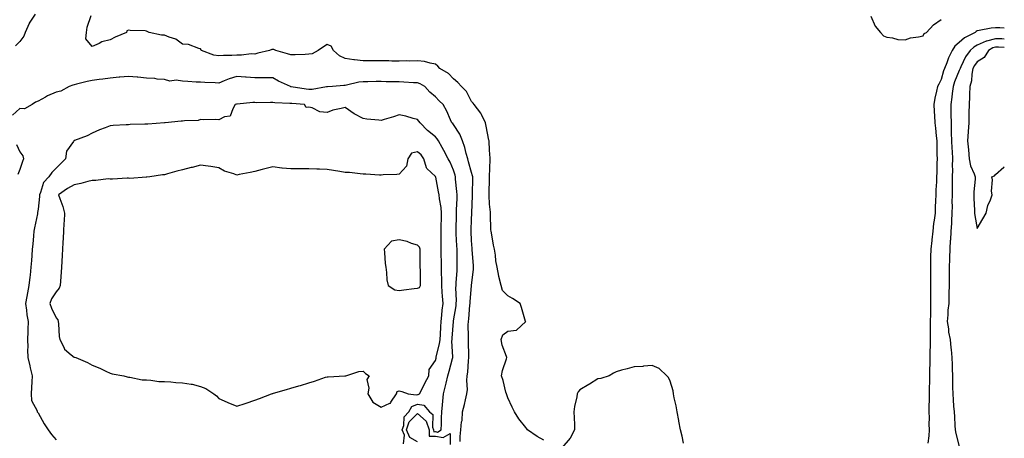
# Model space of a CAD drawing. Units: inches. Extents: x 902483 to 905123, y 7253018 to 7255658.
# Drawn here: x 904578 to 905123, y 7253617 to 7253849 of the extents above; entities that cross this region are included whole.
import ezdxf

# ---------------------------------------------------------------- set-up
doc = ezdxf.new("R2010")
doc.units = ezdxf.units.IN
doc.header["$MEASUREMENT"] = 0
doc.layers.add('Contour_90247253', color=7, linetype='Continuous', true_color=0x0e9c78)

msp = doc.modelspace()

# ---------------------------------------------------------------- linework, layer by layer
at = {"layer": 'Contour_90247253'}
for points in [[(904586.47, 7253851.92, 3304), (904583.17, 7253847.05, 3304), (904583.07, 7253846.9, 3304), (904580.92, 7253841.92, 3304), (904580.2, 7253839.77, 3304), (904578.05, 7253836.93, 3304), (904575.59, 7253834.37, 3304)], [(904868.05, 7253616.27, 3304), (904864.4, 7253618.28, 3304), (904858.93, 7253621.92, 3304), (904858.64, 7253622.51, 3304), (904858.05, 7253623.21, 3304), (904854.23, 7253628.1, 3304), (904851.81, 7253631.92, 3304), (904850.6, 7253634.47, 3304), (904848.05, 7253639.65, 3304), (904847.49, 7253641.36, 3304), (904847.38, 7253641.92, 3304), (904847.11, 7253642.86, 3304), (904845.49, 7253649.36, 3304), (904844.71, 7253651.92, 3304), (904845.25, 7253654.72, 3304), (904847.42, 7253661.29, 3304), (904847.57, 7253661.92, 3304), (904847.42, 7253662.55, 3304), (904844.96, 7253668.83, 3304), (904844.47, 7253671.92, 3304), (904845.4, 7253674.57, 3304), (904848.05, 7253676.59, 3304), (904852.92, 7253677.05, 3304), (904858.01, 7253681.92, 3304), (904857.99, 7253681.98, 3304), (904855.71, 7253689.58, 3304), (904854.99, 7253691.92, 3304), (904850.7, 7253694.58, 3304), (904848.05, 7253696.13, 3304), (904845.25, 7253699.12, 3304), (904844.36, 7253701.92, 3304), (904843.19, 7253706.78, 3304), (904843.11, 7253706.98, 3304), (904842.27, 7253711.92, 3304), (904841.57, 7253715.45, 3304), (904841.3, 7253718.67, 3304), (904840.77, 7253721.92, 3304), (904840.28, 7253724.15, 3304), (904839.05, 7253730.92, 3304), (904838.84, 7253731.92, 3304), (904838.79, 7253732.65, 3304), (904838.58, 7253741.39, 3304), (904838.54, 7253741.92, 3304), (904838.55, 7253742.42, 3304), (904838.05, 7253746.83, 3304), (904837.78, 7253751.65, 3304), (904837.78, 7253751.92, 3304), (904837.78, 7253752.18, 3304), (904838.05, 7253761.68, 3304), (904838.06, 7253761.9, 3304), (904838.06, 7253761.94, 3304), (904838.37, 7253771.6, 3304), (904838.38, 7253771.92, 3304), (904838.37, 7253772.24, 3304), (904838.05, 7253776.73, 3304), (904837.81, 7253781.68, 3304), (904837.76, 7253781.92, 3304), (904837.67, 7253782.3, 3304), (904836.18, 7253790.05, 3304), (904835.69, 7253791.92, 3304), (904833.5, 7253796.47, 3304), (904833.26, 7253797.13, 3304), (904829.5, 7253801.92, 3304), (904828.92, 7253802.8, 3304), (904828.05, 7253803.62, 3304), (904825.23, 7253809.1, 3304), (904822.48, 7253811.92, 3304), (904820.38, 7253814.25, 3304), (904818.05, 7253816.26, 3304), (904815.23, 7253819.1, 3304), (904810.57, 7253821.92, 3304), (904809.41, 7253823.28, 3304), (904808.05, 7253824.34, 3304), (904805.19, 7253824.78, 3304), (904801.94, 7253825.81, 3304), (904798.05, 7253826.21, 3304), (904793.95, 7253826.02, 3304), (904792.27, 7253826.15, 3304), (904788.05, 7253825.99, 3304), (904783.94, 7253826.03, 3304), (904782.3, 7253826.17, 3304), (904778.05, 7253826.2, 3304), (904773.79, 7253826.18, 3304), (904772.34, 7253826.22, 3304), (904768.05, 7253826.21, 3304), (904763.26, 7253826.71, 3304), (904762.84, 7253826.71, 3304), (904758.05, 7253827.36, 3304), (904754.98, 7253828.85, 3304), (904751.53, 7253831.92, 3304), (904750.33, 7253834.2, 3304), (904748.05, 7253835.11, 3304), (904746.01, 7253833.96, 3304), (904743.12, 7253831.92, 3304), (904739.87, 7253830.1, 3304), (904738.05, 7253829.81, 3304), (904735.85, 7253829.71, 3304), (904730.41, 7253829.56, 3304), (904728.05, 7253829.45, 3304), (904726.21, 7253830.08, 3304), (904719.66, 7253831.92, 3304), (904718.54, 7253832.41, 3304), (904718.05, 7253832.5, 3304), (904717.53, 7253832.45, 3304), (904716.25, 7253831.92, 3304), (904709.65, 7253830.33, 3304), (904708.05, 7253829.93, 3304), (904706.1, 7253829.97, 3304), (904700.66, 7253829.31, 3304), (904698.05, 7253829.34, 3304), (904695.25, 7253829.12, 3304), (904690.8, 7253829.17, 3304), (904688.05, 7253828.89, 3304), (904685.45, 7253829.32, 3304), (904678.5, 7253831.92, 3304), (904678.36, 7253832.22, 3304), (904678.05, 7253832.81, 3304), (904677.05, 7253832.92, 3304), (904671.38, 7253835.25, 3304), (904668.05, 7253835.42, 3304), (904664.3, 7253838.18, 3304), (904660.71, 7253839.26, 3304), (904658.05, 7253840.44, 3304), (904656.43, 7253840.3, 3304), (904649.58, 7253841.92, 3304), (904648.49, 7253842.36, 3304), (904648.05, 7253842.6, 3304), (904647.29, 7253842.68, 3304), (904639.11, 7253842.97, 3304), (904638.05, 7253843.11, 3304), (904637.29, 7253842.67, 3304), (904636.97, 7253841.92, 3304), (904630.78, 7253839.2, 3304), (904628.05, 7253837.75, 3304), (904623.28, 7253836.69, 3304), (904621.94, 7253835.81, 3304), (904618.05, 7253834.01, 3304), (904614.54, 7253838.41, 3304), (904614.81, 7253841.92, 3304), (904615.2, 7253844.76, 3304), (904617.47, 7253851.33, 3304)], [(905049.13, 7253850.85, 3303), (905051.47, 7253845.35, 3303), (905054.5, 7253841.92, 3303), (905056.2, 7253840.07, 3303), (905058.05, 7253839.18, 3303), (905061.13, 7253838.84, 3303), (905064.09, 7253837.96, 3303), (905068.05, 7253837.73, 3303), (905071.15, 7253838.82, 3303), (905075.53, 7253839.4, 3303), (905078.05, 7253840.04, 3303), (905078.62, 7253841.35, 3303), (905079.84, 7253841.92, 3303), (905083.85, 7253846.12, 3303), (905088.05, 7253849.08, 3303)], [(905123, 7253844.18, 3304), (905120.47, 7253844.34, 3304), (905118.05, 7253844.45, 3304), (905115.79, 7253844.18, 3304), (905108.99, 7253842.86, 3304), (905108.05, 7253842.73, 3304), (905107.49, 7253842.48, 3304), (905106.86, 7253841.92, 3304), (905101.02, 7253838.95, 3304), (905098.05, 7253836.3, 3304), (905095.61, 7253834.36, 3304), (905094.1, 7253831.92, 3304), (905092.14, 7253827.83, 3304), (905091.1, 7253824.97, 3304), (905089.85, 7253821.92, 3304), (905089.36, 7253820.61, 3304), (905088.05, 7253815.78, 3304), (905086.66, 7253813.32, 3304), (905086.02, 7253811.92, 3304), (905085.55, 7253809.42, 3304), (905084.51, 7253805.46, 3304), (905083.94, 7253801.92, 3304), (905084.22, 7253798.09, 3304), (905084.33, 7253795.64, 3304), (905084.58, 7253791.92, 3304), (905084.98, 7253788.85, 3304), (905085.32, 7253784.65, 3304), (905085.64, 7253781.92, 3304), (905085.68, 7253779.56, 3304), (905085.72, 7253774.25, 3304), (905085.76, 7253771.92, 3304), (905085.69, 7253769.56, 3304), (905085.6, 7253764.37, 3304), (905085.53, 7253761.92, 3304), (905085.4, 7253759.27, 3304), (905085.14, 7253754.83, 3304), (905085.01, 7253751.92, 3304), (905084.9, 7253748.77, 3304), (905084.8, 7253745.17, 3304), (905084.68, 7253741.92, 3304), (905084.18, 7253738.04, 3304), (905083.89, 7253736.08, 3304), (905083.37, 7253731.92, 3304), (905082.84, 7253727.13, 3304), (905082.79, 7253726.67, 3304), (905082.27, 7253721.92, 3304), (905082.19, 7253717.78, 3304), (905082.17, 7253716.04, 3304), (905082.08, 7253711.92, 3304), (905082.12, 7253707.85, 3304), (905082.15, 7253706.02, 3304), (905082.18, 7253701.92, 3304), (905082.19, 7253697.78, 3304), (905082.21, 7253696.08, 3304), (905082.22, 7253691.92, 3304), (905082.12, 7253687.85, 3304), (905082.05, 7253685.92, 3304), (905081.96, 7253681.92, 3304), (905081.99, 7253677.97, 3304), (905081.92, 7253675.79, 3304), (905081.96, 7253671.92, 3304), (905081.91, 7253668.06, 3304), (905081.79, 7253665.66, 3304), (905081.74, 7253661.92, 3304), (905081.7, 7253658.27, 3304), (905081.61, 7253655.48, 3304), (905081.58, 7253651.92, 3304), (905081.56, 7253648.4, 3304), (905081.49, 7253645.36, 3304), (905081.48, 7253641.92, 3304), (905081.49, 7253638.48, 3304), (905081.16, 7253635.03, 3304), (905081.17, 7253631.92, 3304), (905081.31, 7253628.66, 3304), (905081.26, 7253625.12, 3304), (905081.4, 7253621.92, 3304), (905081.26, 7253618.72, 3304), (905080.7, 7253614.57, 3304)], [(905123, 7253838.23, 3305), (905121.7, 7253838.27, 3305), (905118.05, 7253838.37, 3305), (905113.19, 7253837.06, 3305), (905112.94, 7253837.03, 3305), (905108.05, 7253834.91, 3305), (905106.17, 7253833.8, 3305), (905104.11, 7253831.92, 3305), (905101.52, 7253828.44, 3305), (905098.97, 7253822.85, 3305), (905098.48, 7253821.92, 3305), (905098.41, 7253821.56, 3305), (905098.05, 7253820.74, 3305), (905095.44, 7253814.53, 3305), (905094.61, 7253811.92, 3305), (905094.14, 7253808.01, 3305), (905093.94, 7253806.03, 3305), (905093.44, 7253801.92, 3305), (905093.47, 7253797.34, 3305), (905093.46, 7253796.51, 3305), (905093.5, 7253791.92, 3305), (905093.62, 7253787.49, 3305), (905093.62, 7253786.35, 3305), (905093.73, 7253781.92, 3305), (905093.9, 7253777.77, 3305), (905094.06, 7253775.91, 3305), (905094.24, 7253771.92, 3305), (905094.22, 7253768.09, 3305), (905094.23, 7253765.75, 3305), (905094.2, 7253761.92, 3305), (905094.13, 7253758, 3305), (905094.15, 7253755.82, 3305), (905094.08, 7253751.92, 3305), (905094.04, 7253747.92, 3305), (905094.05, 7253745.92, 3305), (905094.01, 7253741.92, 3305), (905093.75, 7253737.62, 3305), (905093.74, 7253736.23, 3305), (905093.45, 7253731.92, 3305), (905093.12, 7253726.99, 3305), (905093.11, 7253726.85, 3305), (905092.77, 7253721.92, 3305), (905092.64, 7253717.32, 3305), (905092.62, 7253716.49, 3305), (905092.5, 7253711.92, 3305), (905092.45, 7253707.52, 3305), (905092.45, 7253706.32, 3305), (905092.41, 7253701.92, 3305), (905092.33, 7253697.64, 3305), (905092.32, 7253696.19, 3305), (905092.23, 7253691.92, 3305), (905091.79, 7253688.18, 3305), (905091.77, 7253685.64, 3305), (905091.41, 7253681.92, 3305), (905092.05, 7253677.92, 3305), (905092.13, 7253676, 3305), (905093.01, 7253671.92, 3305), (905093.42, 7253667.29, 3305), (905093.57, 7253666.4, 3305), (905094.03, 7253661.92, 3305), (905094.1, 7253657.97, 3305), (905094.18, 7253655.79, 3305), (905094.26, 7253651.92, 3305), (905094.33, 7253648.2, 3305), (905094.39, 7253645.58, 3305), (905094.46, 7253641.92, 3305), (905094.71, 7253638.58, 3305), (905094.94, 7253635.04, 3305), (905095.17, 7253631.92, 3305), (905095.36, 7253629.22, 3305), (905095.69, 7253624.28, 3305), (905095.84, 7253621.92, 3305), (905096.1, 7253619.98, 3305), (905098.05, 7253612.83, 3305)], [(905123, 7253833.56, 3306), (905119.77, 7253833.65, 3306), (905118.05, 7253833.69, 3306), (905116.65, 7253833.32, 3306), (905114.18, 7253831.92, 3306), (905111.88, 7253828.09, 3306), (905108.05, 7253825.6, 3306), (905106.43, 7253823.54, 3306), (905105.56, 7253821.92, 3306), (905104.97, 7253818.83, 3306), (905104.88, 7253815.09, 3306), (905103.93, 7253811.92, 3306), (905103.69, 7253807.56, 3306), (905103.75, 7253806.23, 3306), (905103.46, 7253801.92, 3306), (905103.43, 7253797.3, 3306), (905103.44, 7253796.54, 3306), (905103.4, 7253791.92, 3306), (905102.99, 7253786.98, 3306), (905102.99, 7253786.86, 3306), (905102.63, 7253781.92, 3306), (905103.1, 7253776.97, 3306), (905103.1, 7253776.86, 3306), (905103.54, 7253771.92, 3306), (905104.26, 7253768.12, 3306), (905106.31, 7253763.66, 3306), (905106.83, 7253761.92, 3306), (905106.79, 7253760.66, 3306), (905106.22, 7253753.75, 3306), (905106.17, 7253751.92, 3306), (905106.2, 7253750.07, 3306), (905106.47, 7253743.5, 3306), (905106.5, 7253741.92, 3306), (905106.62, 7253740.48, 3306), (905108.05, 7253733.3, 3306), (905111.18, 7253738.8, 3306), (905112.89, 7253741.92, 3306), (905113.93, 7253746.03, 3306), (905115.32, 7253749.2, 3306), (905116.26, 7253751.92, 3306), (905115.96, 7253754, 3306), (905116.4, 7253760.28, 3306), (905116.02, 7253761.92, 3306), (905117.51, 7253762.47, 3306), (905118.05, 7253763.22, 3306), (905122.71, 7253767.26, 3306), (905123, 7253767.42, 3306)], [(904821.71, 7253615.57, 3305), (904821.73, 7253618.24, 3305), (904822.17, 7253621.92, 3305), (904822.57, 7253626.44, 3305), (904822.77, 7253627.2, 3305), (904823.05, 7253631.92, 3305), (904824.06, 7253635.91, 3305), (904824.65, 7253638.52, 3305), (904825.48, 7253641.92, 3305), (904825.76, 7253644.21, 3305), (904825.37, 7253649.24, 3305), (904825.61, 7253651.92, 3305), (904826.02, 7253653.95, 3305), (904826.29, 7253660.16, 3305), (904826.57, 7253661.92, 3305), (904826.5, 7253663.46, 3305), (904826.41, 7253670.28, 3305), (904826.34, 7253671.92, 3305), (904826.4, 7253673.57, 3305), (904826.25, 7253680.11, 3305), (904826.31, 7253681.92, 3305), (904826.51, 7253683.46, 3305), (904827.09, 7253690.95, 3305), (904827.2, 7253691.92, 3305), (904827.22, 7253692.75, 3305), (904828.05, 7253701.9, 3305), (904828.05, 7253701.92, 3305), (904829.09, 7253710.88, 3305), (904829.15, 7253711.92, 3305), (904829.09, 7253712.96, 3305), (904828.45, 7253721.52, 3305), (904828.43, 7253721.92, 3305), (904828.39, 7253722.26, 3305), (904828.05, 7253726.72, 3305), (904827.77, 7253731.64, 3305), (904827.75, 7253731.92, 3305), (904827.76, 7253732.21, 3305), (904828.05, 7253738.54, 3305), (904828.24, 7253741.73, 3305), (904828.24, 7253742.11, 3305), (904828.49, 7253751.48, 3305), (904828.48, 7253751.92, 3305), (904828.49, 7253752.37, 3305), (904828.67, 7253761.3, 3305), (904828.68, 7253761.92, 3305), (904828.61, 7253762.49, 3305), (904828.05, 7253764.31, 3305), (904826.42, 7253770.29, 3305), (904825.95, 7253771.92, 3305), (904825.07, 7253774.9, 3305), (904824.32, 7253778.19, 3305), (904822.98, 7253781.92, 3305), (904821.62, 7253785.49, 3305), (904818.05, 7253790.84, 3305), (904817.6, 7253791.47, 3305), (904817.21, 7253791.92, 3305), (904816.43, 7253793.54, 3305), (904814.37, 7253798.24, 3305), (904812.29, 7253801.92, 3305), (904810.15, 7253804.02, 3305), (904808.05, 7253806.15, 3305), (904805, 7253808.87, 3305), (904802.09, 7253811.92, 3305), (904799.57, 7253813.44, 3305), (904798.05, 7253813.92, 3305), (904795.94, 7253814.03, 3305), (904790.48, 7253814.35, 3305), (904788.05, 7253814.47, 3305), (904785.42, 7253814.56, 3305), (904780.7, 7253814.57, 3305), (904778.05, 7253814.65, 3305), (904775.33, 7253814.64, 3305), (904770.65, 7253814.53, 3305), (904768.05, 7253814.52, 3305), (904765.7, 7253814.27, 3305), (904758.79, 7253812.65, 3305), (904758.05, 7253812.55, 3305), (904757.37, 7253812.6, 3305), (904751, 7253811.92, 3305), (904748.26, 7253811.71, 3305), (904748.05, 7253811.7, 3305), (904747.82, 7253811.7, 3305), (904739.72, 7253810.25, 3305), (904738.05, 7253810.21, 3305), (904736.52, 7253810.4, 3305), (904728.12, 7253811.85, 3305), (904728.05, 7253811.86, 3305), (904728, 7253811.86, 3305), (904727.73, 7253811.92, 3305), (904721.11, 7253814.98, 3305), (904718.05, 7253816.75, 3305), (904713.32, 7253816.66, 3305), (904712.9, 7253816.77, 3305), (904708.05, 7253816.72, 3305), (904703.21, 7253817.08, 3305), (904702.82, 7253817.15, 3305), (904698.05, 7253817.58, 3305), (904693.8, 7253816.17, 3305), (904691.17, 7253815.04, 3305), (904688.05, 7253813.83, 3305), (904686.05, 7253813.92, 3305), (904680.4, 7253814.26, 3305), (904678.05, 7253814.36, 3305), (904675.57, 7253814.4, 3305), (904670.91, 7253814.78, 3305), (904668.05, 7253814.82, 3305), (904664.6, 7253815.37, 3305), (904661.05, 7253814.93, 3305), (904658.05, 7253815.89, 3305), (904654.03, 7253815.93, 3305), (904652.61, 7253816.47, 3305), (904648.05, 7253816.49, 3305), (904643.2, 7253817.07, 3305), (904642.89, 7253817.09, 3305), (904638.05, 7253817.58, 3305), (904633.24, 7253817.11, 3305), (904632.89, 7253817.09, 3305), (904628.05, 7253816.59, 3305), (904623.91, 7253816.06, 3305), (904621.95, 7253815.82, 3305), (904618.05, 7253815.34, 3305), (904615.32, 7253814.65, 3305), (904609.3, 7253813.18, 3305), (904608.05, 7253812.87, 3305), (904607.21, 7253812.76, 3305), (904605.31, 7253811.92, 3305), (904600.65, 7253809.32, 3305), (904598.05, 7253808.79, 3305), (904593.23, 7253806.73, 3305), (904592.25, 7253806.13, 3305), (904588.05, 7253803.75, 3305), (904586.63, 7253803.34, 3305), (904584.8, 7253801.92, 3305), (904580.46, 7253799.51, 3305), (904578.05, 7253799.73, 3305), (904573.84, 7253796.14, 3305)], [(904790.28, 7253614.15, 3306), (904790.87, 7253619.11, 3306), (904789.67, 7253621.92, 3306), (904790.52, 7253624.39, 3306), (904790.77, 7253629.2, 3306), (904793.25, 7253631.92, 3306), (904795.06, 7253634.92, 3306), (904798.05, 7253636.1, 3306), (904801.7, 7253635.57, 3306), (904804.71, 7253631.92, 3306), (904806.53, 7253630.4, 3306), (904806.5, 7253623.47, 3306), (904807.04, 7253621.92, 3306), (904807.08, 7253620.94, 3306), (904808.05, 7253620.96, 3306), (904809.25, 7253620.72, 3306), (904811.26, 7253621.92, 3306), (904811.42, 7253625.29, 3306), (904811.39, 7253628.58, 3306), (904811.57, 7253631.92, 3306), (904811.96, 7253635.84, 3306), (904812.08, 7253637.89, 3306), (904812.52, 7253641.92, 3306), (904813.67, 7253646.3, 3306), (904813.98, 7253647.85, 3306), (904814.94, 7253651.92, 3306), (904815.57, 7253654.4, 3306), (904817.5, 7253661.37, 3306), (904817.65, 7253661.92, 3306), (904817.69, 7253662.28, 3306), (904817.21, 7253671.09, 3306), (904817.29, 7253671.92, 3306), (904817.34, 7253672.63, 3306), (904817.99, 7253681.86, 3306), (904818, 7253681.92, 3306), (904818, 7253681.97, 3306), (904818.05, 7253682.29, 3306), (904819.44, 7253690.52, 3306), (904819.61, 7253691.92, 3306), (904819.65, 7253693.52, 3306), (904819.42, 7253700.55, 3306), (904819.46, 7253701.92, 3306), (904819.57, 7253703.44, 3306), (904820.01, 7253709.97, 3306), (904820.16, 7253711.92, 3306), (904820.11, 7253713.98, 3306), (904820.16, 7253719.81, 3306), (904820.11, 7253721.92, 3306), (904819.99, 7253723.86, 3306), (904819.55, 7253730.42, 3306), (904819.46, 7253731.92, 3306), (904819.51, 7253733.38, 3306), (904819.69, 7253740.28, 3306), (904819.75, 7253741.92, 3306), (904819.8, 7253743.67, 3306), (904820.01, 7253749.97, 3306), (904820.06, 7253751.92, 3306), (904819.98, 7253753.85, 3306), (904819.24, 7253760.73, 3306), (904819.18, 7253761.92, 3306), (904818.93, 7253762.8, 3306), (904818.05, 7253765.73, 3306), (904816.28, 7253770.15, 3306), (904815.17, 7253771.92, 3306), (904812.62, 7253776.49, 3306), (904811.71, 7253778.26, 3306), (904809.78, 7253781.92, 3306), (904809.05, 7253782.93, 3306), (904808.05, 7253784.06, 3306), (904803.74, 7253787.61, 3306), (904799.62, 7253791.92, 3306), (904798.95, 7253792.83, 3306), (904798.05, 7253793.78, 3306), (904795.64, 7253794.32, 3306), (904791.72, 7253795.59, 3306), (904788.05, 7253796.26, 3306), (904784.83, 7253795.14, 3306), (904779.75, 7253793.62, 3306), (904778.05, 7253793.07, 3306), (904776.72, 7253793.25, 3306), (904770.08, 7253793.95, 3306), (904768.05, 7253794.23, 3306), (904763.08, 7253796.88, 3306), (904763.04, 7253796.91, 3306), (904758.05, 7253800.41, 3306), (904755.88, 7253799.75, 3306), (904751.17, 7253798.8, 3306), (904748.05, 7253797.53, 3306), (904744.13, 7253798, 3306), (904739.87, 7253800.1, 3306), (904738.05, 7253800.54, 3306), (904736.46, 7253800.33, 3306), (904735.47, 7253801.92, 3306), (904728.59, 7253802.46, 3306), (904728.05, 7253802.53, 3306), (904727.36, 7253802.61, 3306), (904719.08, 7253802.95, 3306), (904718.05, 7253803.08, 3306), (904716.78, 7253803.19, 3306), (904709.11, 7253802.98, 3306), (904708.05, 7253803.1, 3306), (904706.94, 7253803.03, 3306), (904698.37, 7253802.24, 3306), (904698.05, 7253802.22, 3306), (904697.83, 7253802.13, 3306), (904697.25, 7253801.92, 3306), (904695.81, 7253799.68, 3306), (904694.39, 7253795.58, 3306), (904691.25, 7253795.11, 3306), (904688.05, 7253793.52, 3306), (904686.28, 7253793.69, 3306), (904679.67, 7253793.53, 3306), (904678.05, 7253793.74, 3306), (904676.78, 7253793.2, 3306), (904669.12, 7253792.99, 3306), (904668.05, 7253792.74, 3306), (904667.25, 7253792.72, 3306), (904658.36, 7253791.92, 3306), (904658.07, 7253791.9, 3306), (904658.05, 7253791.9, 3306), (904658.03, 7253791.9, 3306), (904648.81, 7253791.16, 3306), (904648.05, 7253791.1, 3306), (904647.18, 7253791.05, 3306), (904639.11, 7253790.86, 3306), (904638.05, 7253790.8, 3306), (904636.87, 7253790.74, 3306), (904629.67, 7253790.3, 3306), (904628.05, 7253790.21, 3306), (904625.19, 7253789.06, 3306), (904622.05, 7253787.92, 3306), (904618.05, 7253786.08, 3306), (904615.28, 7253784.69, 3306), (904608.18, 7253782.06, 3306), (904608.05, 7253782, 3306), (904607.97, 7253782, 3306), (904607.77, 7253781.92, 3306), (904607.59, 7253781.45, 3306), (904603.84, 7253776.13, 3306), (904603.3, 7253771.92, 3306), (904600.65, 7253769.32, 3306), (904598.05, 7253766.8, 3306), (904595.67, 7253764.3, 3306), (904594.07, 7253761.92, 3306), (904591.15, 7253758.81, 3306), (904589.42, 7253753.29, 3306), (904588.76, 7253751.92, 3306), (904588.82, 7253751.15, 3306), (904588.05, 7253744.12, 3306), (904587.79, 7253742.18, 3306), (904587.74, 7253741.92, 3306), (904587.67, 7253741.54, 3306), (904586.17, 7253733.8, 3306), (904585.79, 7253731.92, 3306), (904585.52, 7253729.38, 3306), (904585.21, 7253724.76, 3306), (904584.86, 7253721.92, 3306), (904584.57, 7253718.43, 3306), (904584.37, 7253715.6, 3306), (904584.05, 7253711.92, 3306), (904583.59, 7253707.47, 3306), (904583.45, 7253706.52, 3306), (904583.03, 7253701.92, 3306), (904582.12, 7253697.86, 3306), (904581.88, 7253695.75, 3306), (904581.17, 7253691.92, 3306), (904581.7, 7253688.27, 3306), (904581.79, 7253685.66, 3306), (904582.49, 7253681.92, 3306), (904582.39, 7253677.57, 3306), (904582.36, 7253676.23, 3306), (904582.26, 7253671.92, 3306), (904582.33, 7253667.64, 3306), (904582.29, 7253666.16, 3306), (904582.36, 7253661.92, 3306), (904583.44, 7253657.3, 3306), (904583.76, 7253656.21, 3306), (904584.86, 7253651.92, 3306), (904584.6, 7253648.47, 3306), (904584.49, 7253645.48, 3306), (904584.19, 7253641.92, 3306), (904584.4, 7253638.27, 3306), (904587.51, 7253632.46, 3306), (904587.59, 7253631.92, 3306), (904587.8, 7253631.67, 3306), (904588.05, 7253631.31, 3306), (904591.45, 7253625.32, 3306), (904593.67, 7253621.92, 3306), (904595.43, 7253619.3, 3306), (904598.05, 7253616.41, 3306)], [(904576.06, 7253779.93, 3305), (904578.05, 7253775.86, 3305), (904579.69, 7253773.56, 3305), (904580.04, 7253771.92, 3305), (904579.45, 7253770.52, 3305), (904578.05, 7253766.01, 3305), (904576.8, 7253763.17, 3305)], [(904945.4, 7253614.57, 3304), (904944.61, 7253618.47, 3304), (904943.67, 7253621.92, 3304), (904942.88, 7253626.75, 3304), (904942.78, 7253627.18, 3304), (904941.91, 7253631.92, 3304), (904941.4, 7253635.27, 3304), (904940.3, 7253639.66, 3304), (904939.88, 7253641.92, 3304), (904939.61, 7253643.48, 3304), (904938.05, 7253648.86, 3304), (904937.07, 7253650.93, 3304), (904936.12, 7253651.92, 3304), (904931.95, 7253655.82, 3304), (904928.05, 7253657.6, 3304), (904923.32, 7253657.19, 3304), (904922.88, 7253657.1, 3304), (904918.05, 7253656.83, 3304), (904914.27, 7253655.71, 3304), (904911.04, 7253654.91, 3304), (904908.05, 7253654.08, 3304), (904906.63, 7253653.34, 3304), (904904.17, 7253651.92, 3304), (904899.53, 7253650.44, 3304), (904898.05, 7253650.2, 3304), (904893.39, 7253647.26, 3304), (904892.98, 7253647, 3304), (904888.05, 7253644.04, 3304), (904887.02, 7253642.96, 3304), (904886.59, 7253641.92, 3304), (904886.35, 7253640.22, 3304), (904885.08, 7253634.9, 3304), (904884.73, 7253631.92, 3304), (904884.81, 7253628.68, 3304), (904885.02, 7253624.95, 3304), (904885.1, 7253621.92, 3304), (904882.6, 7253617.37, 3304), (904878.05, 7253611.97, 3304)], [(904798.05, 7253615.34, 3305), (904793.83, 7253617.7, 3305), (904792.02, 7253621.92, 3305), (904793.58, 7253626.39, 3305), (904798.05, 7253631.1, 3305), (904802.84, 7253626.71, 3305), (904804.51, 7253621.92, 3305), (904804.63, 7253618.49, 3305), (904808.05, 7253618.54, 3305), (904812.27, 7253617.7, 3305), (904816.13, 7253620.01, 3305), (904816.16, 7253613.81, 3305)]]:
    msp.add_polyline3d(points, dxfattribs=at)
for points in [[(904798.05, 7253641.53, 3307), (904798.51, 7253641.46, 3307), (904799.22, 7253641.92, 3307), (904800.45, 7253644.32, 3307), (904802.2, 7253647.77, 3307), (904804.38, 7253651.92, 3307), (904804.59, 7253655.38, 3307), (904808.05, 7253660.25, 3307), (904808.38, 7253661.6, 3307), (904808.46, 7253661.92, 3307), (904808.52, 7253662.39, 3307), (904810.38, 7253669.59, 3307), (904810.59, 7253671.92, 3307), (904810.77, 7253674.64, 3307), (904811.04, 7253678.93, 3307), (904811.24, 7253681.92, 3307), (904811.62, 7253685.49, 3307), (904811.82, 7253688.15, 3307), (904812.26, 7253691.92, 3307), (904812.01, 7253695.88, 3307), (904811.8, 7253698.17, 3307), (904811.55, 7253701.92, 3307), (904811.56, 7253705.43, 3307), (904811.37, 7253708.6, 3307), (904811.38, 7253711.92, 3307), (904811.37, 7253715.24, 3307), (904811.31, 7253718.67, 3307), (904811.29, 7253721.92, 3307), (904811.21, 7253725.08, 3307), (904811.29, 7253728.68, 3307), (904811.21, 7253731.92, 3307), (904811.29, 7253735.16, 3307), (904811.36, 7253738.61, 3307), (904811.43, 7253741.92, 3307), (904811.2, 7253745.07, 3307), (904810.25, 7253749.72, 3307), (904810.03, 7253751.92, 3307), (904809.76, 7253753.64, 3307), (904808.22, 7253761.75, 3307), (904808.19, 7253761.92, 3307), (904808.14, 7253762.02, 3307), (904808.05, 7253762.15, 3307), (904803.33, 7253766.65, 3307), (904803.03, 7253766.9, 3307), (904803.04, 7253766.93, 3307), (904801.71, 7253771.92, 3307), (904800.23, 7253774.1, 3307), (904798.05, 7253775.86, 3307), (904794.87, 7253775.09, 3307), (904792.81, 7253771.92, 3307), (904792.01, 7253767.96, 3307), (904788.05, 7253763.53, 3307), (904786.72, 7253763.25, 3307), (904779.2, 7253763.07, 3307), (904778.05, 7253762.89, 3307), (904777, 7253762.96, 3307), (904769.55, 7253763.41, 3307), (904768.05, 7253763.53, 3307), (904766.38, 7253763.59, 3307), (904760.46, 7253764.33, 3307), (904758.05, 7253764.4, 3307), (904755.09, 7253764.89, 3307), (904751.53, 7253765.4, 3307), (904748.05, 7253765.98, 3307), (904743.83, 7253766.14, 3307), (904742.4, 7253766.27, 3307), (904738.05, 7253766.4, 3307), (904733.54, 7253766.43, 3307), (904732.56, 7253766.42, 3307), (904728.05, 7253766.46, 3307), (904723.11, 7253766.85, 3307), (904722.96, 7253766.83, 3307), (904718.05, 7253767.5, 3307), (904713.51, 7253766.46, 3307), (904712.19, 7253766.06, 3307), (904708.05, 7253764.99, 3307), (904705.55, 7253764.41, 3307), (904699.35, 7253763.22, 3307), (904698.05, 7253762.94, 3307), (904696.35, 7253763.62, 3307), (904691.29, 7253765.16, 3307), (904688.05, 7253766.97, 3307), (904683.79, 7253767.65, 3307), (904682.19, 7253767.79, 3307), (904678.05, 7253768.38, 3307), (904673.29, 7253767.16, 3307), (904672.9, 7253767.07, 3307), (904668.05, 7253765.81, 3307), (904664.9, 7253765.06, 3307), (904659.71, 7253763.58, 3307), (904658.05, 7253763.16, 3307), (904656.95, 7253763.02, 3307), (904649.86, 7253761.92, 3307), (904648.27, 7253761.7, 3307), (904648.05, 7253761.71, 3307), (904647.87, 7253761.74, 3307), (904638.88, 7253761.1, 3307), (904638.05, 7253761.2, 3307), (904637.3, 7253761.17, 3307), (904629.26, 7253760.71, 3307), (904628.05, 7253760.67, 3307), (904626.91, 7253760.78, 3307), (904620.09, 7253759.89, 3307), (904618.05, 7253760.02, 3307), (904615.59, 7253759.46, 3307), (904611.72, 7253758.26, 3307), (904608.05, 7253757.59, 3307), (904604.37, 7253755.6, 3307), (904599.4, 7253751.92, 3307), (904600.04, 7253749.93, 3307), (904601.7, 7253745.57, 3307), (904602.7, 7253741.92, 3307), (904602.46, 7253737.52, 3307), (904602.37, 7253736.24, 3307), (904602.13, 7253731.92, 3307), (904601.94, 7253728.03, 3307), (904601.8, 7253725.67, 3307), (904601.62, 7253721.92, 3307), (904601.42, 7253718.54, 3307), (904601.22, 7253715.09, 3307), (904601.04, 7253711.92, 3307), (904600.84, 7253709.13, 3307), (904600.4, 7253704.27, 3307), (904600.23, 7253701.92, 3307), (904599.7, 7253700.27, 3307), (904598.05, 7253698.38, 3307), (904595.56, 7253694.41, 3307), (904594.55, 7253691.92, 3307), (904595.46, 7253689.33, 3307), (904598.05, 7253684.03, 3307), (904598.93, 7253682.8, 3307), (904599.12, 7253681.92, 3307), (904599.32, 7253680.64, 3307), (904599.7, 7253673.56, 3307), (904600.04, 7253671.92, 3307), (904602.27, 7253667.7, 3307), (904602.66, 7253666.53, 3307), (904606.47, 7253663.49, 3307), (904608.05, 7253662.13, 3307), (904608.25, 7253662.12, 3307), (904608.97, 7253661.92, 3307), (904615.37, 7253659.24, 3307), (904618.05, 7253657.79, 3307), (904622.2, 7253656.07, 3307), (904625.55, 7253654.42, 3307), (904628.05, 7253653.27, 3307), (904629.15, 7253653.01, 3307), (904635.48, 7253651.92, 3307), (904637.44, 7253651.31, 3307), (904638.05, 7253651.16, 3307), (904638.82, 7253651.16, 3307), (904645.71, 7253649.58, 3307), (904648.05, 7253649.58, 3307), (904650.52, 7253649.46, 3307), (904654.91, 7253648.78, 3307), (904658.05, 7253648.65, 3307), (904661.47, 7253648.49, 3307), (904664.3, 7253648.17, 3307), (904668.05, 7253648.02, 3307), (904672.77, 7253647.19, 3307), (904673.3, 7253647.16, 3307), (904678.05, 7253646.01, 3307), (904680.9, 7253644.76, 3307), (904685.39, 7253641.92, 3307), (904686.87, 7253640.74, 3307), (904688.05, 7253639.29, 3307), (904692.76, 7253637.2, 3307), (904693.16, 7253637.03, 3307), (904698.05, 7253635, 3307), (904702.66, 7253636.53, 3307), (904703.26, 7253636.71, 3307), (904708.05, 7253638.38, 3307), (904710.6, 7253639.37, 3307), (904717.21, 7253641.92, 3307), (904717.86, 7253642.11, 3307), (904718.05, 7253642.16, 3307), (904718.39, 7253642.26, 3307), (904725.59, 7253644.38, 3307), (904728.05, 7253645.08, 3307), (904732.47, 7253646.34, 3307), (904733.38, 7253646.59, 3307), (904738.05, 7253647.93, 3307), (904741.14, 7253648.83, 3307), (904747.17, 7253651.04, 3307), (904748.05, 7253651.32, 3307), (904748.59, 7253651.37, 3307), (904757.89, 7253651.76, 3307), (904758.05, 7253651.77, 3307), (904758.17, 7253651.8, 3307), (904758.38, 7253651.92, 3307), (904765.71, 7253654.25, 3307), (904768.05, 7253654.48, 3307), (904769.29, 7253653.16, 3307), (904771.32, 7253651.92, 3307), (904770.13, 7253649.84, 3307), (904771.14, 7253645.02, 3307), (904770.55, 7253641.92, 3307), (904773.41, 7253637.28, 3307), (904778.05, 7253634.52, 3307), (904782.84, 7253636.71, 3307), (904783.22, 7253636.74, 3307), (904783.44, 7253637.31, 3307), (904786.55, 7253641.92, 3307), (904786.78, 7253643.19, 3307), (904788.05, 7253643.49, 3307), (904789.39, 7253643.26, 3307), (904792.95, 7253641.92, 3307), (904797.4, 7253641.27, 3307)], [(904798.05, 7253700.34, 3308), (904799.25, 7253700.72, 3308), (904799.79, 7253701.92, 3308), (904799.71, 7253703.58, 3308), (904799.72, 7253710.24, 3308), (904799.65, 7253711.92, 3308), (904799.63, 7253713.5, 3308), (904799.64, 7253720.33, 3308), (904799.62, 7253721.92, 3308), (904799.22, 7253723.09, 3308), (904798.05, 7253724.09, 3308), (904794.86, 7253725.11, 3308), (904792.38, 7253726.26, 3308), (904788.05, 7253727.16, 3308), (904783.67, 7253726.3, 3308), (904779.67, 7253721.92, 3308), (904779.9, 7253720.06, 3308), (904780.17, 7253714.04, 3308), (904780.5, 7253711.92, 3308), (904781, 7253708.97, 3308), (904781.17, 7253705.04, 3308), (904781.89, 7253701.92, 3308), (904785.64, 7253699.51, 3308), (904788.05, 7253699.1, 3308), (904790.53, 7253699.45, 3308), (904796.22, 7253700.09, 3308)]]:
    msp.add_polyline3d(points, close=True, dxfattribs=at)

doc.saveas('drawing.dxf')
